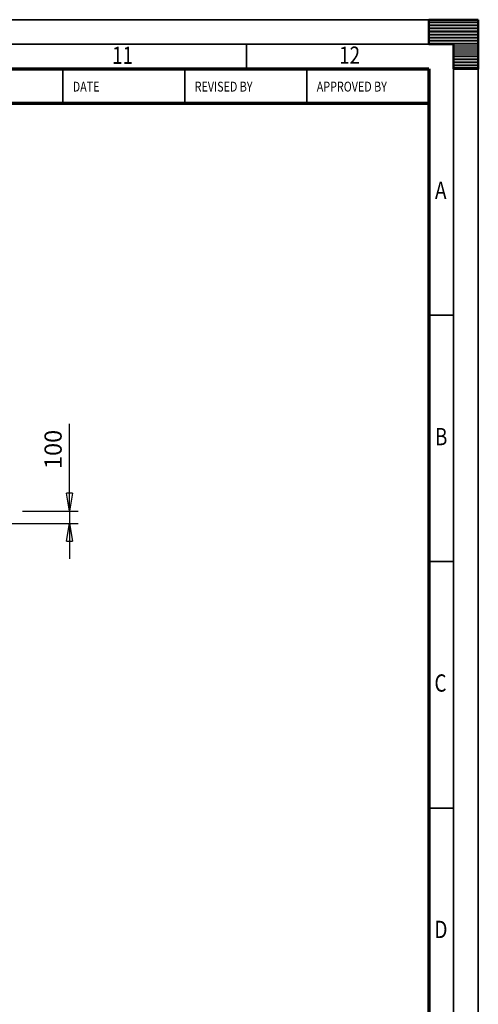
# Model space of a CAD drawing. Units: millimetres. Extents: x 0 to 24042, y 0 to 16800.
# Drawn here: x 20039 to 23760, y 8808 to 16800 of the extents above; entities that cross this region are included whole.
import ezdxf
from ezdxf.enums import TextEntityAlignment as Align

# ---------------------------------------------------------------- set-up
doc = ezdxf.new("R2010")
doc.units = ezdxf.units.MM
doc.header["$MEASUREMENT"] = 0
doc.layers.add('(6) Dimensions', color=7, linetype='Continuous', lineweight=35)
doc.layers.add('(9) Sheet', color=7, linetype='Continuous', lineweight=35)
doc.styles.add('Arial', font='ARIAL.TTF')
doc.dimstyles.new('Vertex Style', dxfattribs={"dimscale": 40, "dimtxt": 0.18, "dimasz": 3.6, "dimexe": 1.8, "dimexo": 0.0625, "dimgap": 1.7, "dimtad": 1, "dimdec": 1, "dimdsep": 46, "dimtxsty": 'Arial', "dimblk1": 'CLOSED', "dimblk2": 'CLOSED', "dimsah": 1, "dimcen": 0.09, "dimdle": 1.8, "dimclrd": 9, "dimclre": 9, "dimadec": 1, "dimazin": 2, "dimtfac": 0.65, "dimtdec": 4, "dimtmove": 0, "dimatfit": 3, "dimfxl": 0, "dimtolj": 1, "dimtzin": 0, "dimlwd": 25, "dimlwe": 25, "dimarcsym": 0})

# ---------------------------------------------------------------- blocks, each defined once
blk = doc.blocks.new('_Closed')
at = {"color": 0, "linetype": 'ByBlock', "lineweight": -2}
for p, q in [((-1, 0.166667), (0, 0)), ((-1, 0.166667), (-1, -0.166667)), ((0, 0), (-1, -0.166667)), ((0, 0), (-1, 0))]:
    blk.add_line(p, q, dxfattribs=at)
blk = doc.blocks.new('*D2276')
at = {"layer": '(6) Dimensions', "color": 9, "lineweight": 25}
for p, q in [((20443, 12811.9), (20443, 13520.8)), ((20443, 12955.9), (20443, 13099.9)), ((20063, 12811.9), (20515, 12811.9)), ((20443, 12811.9), (20443, 12711.9)), ((19825, 12711.9), (20515, 12711.9)), ((20443, 12567.9), (20443, 12423.9))]:
    blk.add_line(p, q, dxfattribs=at)
at = {"layer": 'Defpoints', "color": 0}
for p in [(19943, 12811.9), (19705, 12711.9), (20442.2, 12711.9)]:
    blk.add_point(p, dxfattribs=at)
at = {"layer": '(6) Dimensions', "color": 9, "lineweight": 25, "xscale": 144, "yscale": 144, "zscale": 144}
for p, rotation in [((20443, 12811.9), 270), ((20443, 12711.9), 90)]:
    blk.add_blockref('_Closed', p, dxfattribs=dict(at, rotation=rotation))
at = {"layer": '(6) Dimensions', "color": 0, "lineweight": 35, "insert": (20310.3, 13311.9), "char_height": 140, "attachment_point": 5, "rotation": 90, "style": 'Arial'}
blk.add_mtext('\\A1;100', dxfattribs=at)
blk = doc.blocks.new('HATCH_21_3e87f749-c163-4a8b-ad72-5b937ae037e8')
at = {"layer": '(9) Sheet', "color": 0, "lineweight": 9}
for p, q in [((23760, 16800), (23360, 16800)), ((23760, 16788), (23360, 16788)), ((23760, 16776), (23360, 16776)), ((23760, 16764), (23360, 16764)), ((23760, 16752), (23360, 16752)), ((23760, 16740), (23360, 16740)), ((23760, 16728), (23360, 16728)), ((23760, 16716), (23360, 16716)), ((23760, 16704), (23360, 16704)), ((23760, 16692), (23360, 16692)), ((23760, 16680), (23360, 16680)), ((23760, 16668), (23360, 16668)), ((23760, 16656), (23360, 16656)), ((23760, 16644), (23360, 16644)), ((23760, 16632), (23360, 16632)), ((23760, 16620), (23360, 16620)), ((23760, 16608), (23360, 16608)), ((23760, 16596), (23560, 16596)), ((23760, 16584), (23560, 16584)), ((23760, 16572), (23560, 16572)), ((23760, 16560), (23560, 16560)), ((23760, 16548), (23560, 16548)), ((23760, 16536), (23560, 16536)), ((23760, 16524), (23560, 16524)), ((23760, 16512), (23560, 16512)), ((23760, 16500), (23560, 16500)), ((23760, 16488), (23560, 16488)), ((23760, 16476), (23560, 16476)), ((23760, 16464), (23560, 16464)), ((23760, 16452), (23560, 16452)), ((23760, 16440), (23560, 16440)), ((23760, 16428), (23560, 16428)), ((23760, 16416), (23560, 16416)), ((23760, 16404), (23560, 16404))]:
    blk.add_line(p, q, dxfattribs=at)
blk = doc.blocks.new('GROUP_0_5dd4b004-f7e6-4b5e-99dd-b78739168432')
at = {"layer": '(9) Sheet', "color": 7, "lineweight": 35, "ltscale": 120}
for p, q in [((200, 16800), (23760, 16800)), ((23760, 0), (23760, 16800)), ((23560, 16600), (600, 16600)), ((21880, 16403), (21880, 16601)), ((23560, 16600), (23560, 200)), ((15979.2, 16402), (23360, 16402)), ((15979.2, 16402), (23360, 16402)), ((15979.2, 16402), (23360, 16402)), ((20390, 16122), (20390, 16402)), ((21378.8, 16122), (21378.8, 16402)), ((22369.4, 16122), (22369.4, 16402)), ((23560, 14401), (23360, 14401)), ((23560, 12401), (23360, 12401)), ((23560, 10401), (23360, 10401))]:
    blk.add_line(p, q, dxfattribs=at)
at = {"layer": '(9) Sheet', "color": 7, "linetype": 'Continuous', "lineweight": 50, "ltscale": 120}
for p, q in [((23760, 16800), (23360, 16800)), ((23360, 16800), (23360, 16600)), ((23560, 16800), (23760, 16800)), ((23760, 16400), (23760, 16800)), ((23760, 16800), (23760, 16600)), ((23360, 16600), (23560, 16600)), ((23560, 16600), (23560, 16400)), ((23560, 16400), (23760, 16400))]:
    blk.add_line(p, q, dxfattribs=at)
at = {"layer": '(9) Sheet', "color": 7, "lineweight": 70, "ltscale": 120}
for p, q in [((800, 16402), (23360, 16402)), ((23360, 16402), (23360, 400))]:
    blk.add_line(p, q, dxfattribs=at)
at = {"layer": '(9) Sheet', "color": 7, "linetype": 'Continuous', "lineweight": 70, "ltscale": 120}
blk.add_line((15979.2, 16122), (23360, 16122), dxfattribs=at)
at = {"layer": '(9) Sheet', "color": 7, "linetype": 'Continuous', "lineweight": 50, "ltscale": 120}
blk.add_lwpolyline([(23760, 16800), (23760, 16400), (23560, 16400), (23560, 16600), (23360, 16600), (23360, 16800)], close=True, dxfattribs=at)
at = {"layer": '(9) Sheet', "color": 7, "linetype": 'ByBlock'}
blk.add_blockref('HATCH_21_3e87f749-c163-4a8b-ad72-5b937ae037e8', (0, 0), dxfattribs=at)
at = {"layer": '(9) Sheet', "color": 7, "lineweight": 35, "style": 'Arial', "width": 0.8}
for s, height, p in [('11', 140, (20789.1, 16397.4)), ('12', 140, (22631.5, 16398.4)), ('APPROVED BY', 80, (22449.4, 16191.7)), ('A', 140, (23408.8, 15302.1)), ('B', 140, (23408.8, 13302.1)), ('C', 140, (23404.4, 11302.1)), ('D', 140, (23404.4, 9302.1))]:
    blk.add_text(s, height=height, dxfattribs=at).set_placement(p, align=Align.BOTTOM_LEFT)
for s, p in [('DATE', (20470, 16191.7)), ('REVISED BY', (21458.8, 16191.7))]:
    blk.add_text(s, height=80, rotation=360, dxfattribs=at).set_placement(p, align=Align.BOTTOM_LEFT)

msp = doc.modelspace()

# ---------------------------------------------------------------- block references
at = {"color": 7, "linetype": 'ByBlock'}
msp.add_blockref('GROUP_0_5dd4b004-f7e6-4b5e-99dd-b78739168432', (0, 0), dxfattribs=at)

# ---------------------------------------------------------------- dimensions: what is measured, and where the dimension line sits
at = {"layer": '(6) Dimensions', "color": 7, "lineweight": 35}
dim = msp.add_linear_dim(base=(20443.04, 12711.9), p1=(19943.04, 12811.9), p2=(19705.04, 12711.9), angle=90, dimstyle='Vertex Style', override={"dimtxt": 3.5, "dimexo": 3, "dimgap": 1.53125, "dimdec": 0, "dimtxsty": 'Arial', "dimcen": 0}, dxfattribs=at)
dim.commit()
dim.dimension.update_dxf_attribs({"geometry": '*D2276', "text_midpoint": (20443.04, 13311.9), "dimtype": 160})

doc.saveas('drawing.dxf')
